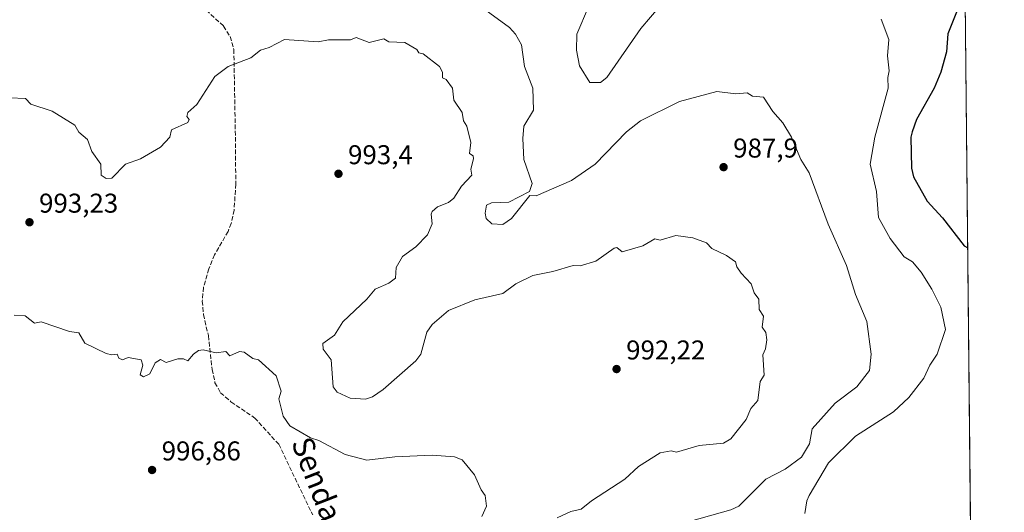
# Model space of a CAD drawing. Units: metres. Extents: x 566448 to 569881, y 4735680 to 4738039.
# Drawn here: x 569517 to 569879, y 4736957 to 4737138 of the extents above; entities that cross this region are included whole.
import ezdxf
from ezdxf.enums import TextEntityAlignment as Align

# ---------------------------------------------------------------- set-up
doc = ezdxf.new("R2010")
doc.units = ezdxf.units.M
doc.header["$MEASUREMENT"] = 0
doc.linetypes.add('DGN Style 3', pattern=[2.307223458686699, 1.648016756204785, -0.6592067024819142])
for name, color, linetype, lineweight in [('Arbolado forestal CxS', 92, 'Continuous', 0), ('Comarca CxS', 21, 'Continuous', 0), ('Comunidad Autónoma CxS', 142, 'Continuous', 0), ('Curva de nivel maestra', 30, 'Continuous', 30), ('Curva de nivel normal', 30, 'Continuous', 0), ('Espacio natural protegido CxS', 121, 'Continuous', 0), ('Instalación de telecomunicaciones y medición Cxs', 135, 'Continuous', 0), ('Municipio CxS', 4, 'Continuous', 0), ('Provincia CxS', 1, 'Continuous', 0), ('Punto de cota en terreno', 7, 'Continuous', 0), ('Rótulo de punto de cota en terreno', 7, 'Continuous', 0), ('Senda', 7, 'DGN Style 3', 0), ('Texto cartográfico', 7, 'Continuous', 0)]:
    doc.layers.add(name, color=color, linetype=linetype, lineweight=lineweight)
doc.styles.add('Style-Arial', font='txt')

# ---------------------------------------------------------------- blocks, each defined once
blk = doc.blocks.new('*U6')
at = {"layer": 'Arbolado forestal CxS', "color": 92, "linetype": 'Continuous', "lineweight": 0}
blk.add_polyline3d([(569864.9965000004, 4737145.8651, 974.6600000000036), (569869.3481000002, 4736716.210700001, 991.4569000000047), (569856.7219000002, 4736687.075099999, 992.2311999999948), (569827.2355000004, 4736684.126900001, 991.0782000000036), (569827.2351000002, 4736658.851500001, 992.045499999993), (569822.4951, 4736643.0551, 992.2964999999967), (569808.2780999999, 4736620.940500001, 992.6803999999975)], dxfattribs=at)
blk = doc.blocks.new('5PATER')
at = {"layer": 'Instalación de telecomunicaciones y medición Cxs', "linetype": 'Continuous', "lineweight": 0}
h = blk.add_hatch(color=51, dxfattribs=at)
edge = h.paths.add_edge_path()
edge.add_ellipse((0, 0), major_axis=(-0.1095731443231308, -0.1110710700762829), ratio=0.9994222409660322, start_angle=0, end_angle=360)

msp = doc.modelspace()

# ---------------------------------------------------------------- linework, layer by layer
at = {"layer": 'Arbolado forestal CxS', "color": 92, "linetype": 'Continuous', "lineweight": 0, "extrusion": (-0.0003955972488029089, 0.03906012596650341, 0.9992367837816509), "elevation": 185781.9933113829, "flags": 128}
msp.add_lwpolyline([(-617810.6752585723, -4727482.737348692), (-617810.6752585722, -4727052.73262689)], dxfattribs=at)
at = {"layer": 'Comarca CxS', "color": 21, "linetype": 'Continuous', "lineweight": 0, "flags": 128}
msp.add_lwpolyline([(566521.2759908123, 4735692.550377026), (566470.570000505, 4735692.049982602), (566463.5430680504, 4736420.700923817), (566463.5366999998, 4736421.3643), (566448.2600005034, 4738005.459982581), (569855.95000053, 4738039.089982579), (569867.1108062837, 4736937.077273265), (569878.5243000007, 4735810.177200001), (569879.3800005292, 4735725.689982601), (569791.4643000005, 4735724.822500001), (569165.7267870789, 4735718.647285098), (569164.6569796987, 4735718.636705236), (567181.8616609814, 4735699.069397429)], close=True, dxfattribs=at)
at = {"layer": 'Comunidad Autónoma CxS', "color": 142, "linetype": 'Continuous', "lineweight": 0, "flags": 128}
msp.add_lwpolyline([(566521.2759908123, 4735692.550377026), (566470.570000505, 4735692.049982602), (566463.5430680504, 4736420.700923817), (566463.5366999998, 4736421.3643), (566448.2600005034, 4738005.459982581), (569855.95000053, 4738039.089982579), (569867.1108062837, 4736937.077273265), (569878.5243000007, 4735810.177200001), (569879.3800005292, 4735725.689982601), (569791.4643000005, 4735724.822500001), (569165.7267870789, 4735718.647285098), (569164.6569796987, 4735718.636705236), (567181.8616609814, 4735699.069397429)], close=True, dxfattribs=at)
at = {"layer": 'Curva de nivel maestra', "color": 30, "linetype": 'Continuous', "lineweight": 30, "elevation": 975, "flags": 128}
msp.add_lwpolyline([(569862.4699999997, 4737142.870100001), (569858.6299999999, 4737133.100099999), (569858.0700000003, 4737126.470100001), (569856.0199999996, 4737119.030099999), (569853.5599999996, 4737113.030099999), (569847.0800000001, 4737101.4901), (569845.4800000004, 4737097.040100001), (569844.9900000002, 4737095.040100001), (569845.25, 4737083.6601), (569845.9600000001, 4737080.370100001), (569851.0199999996, 4737071.4301), (569856.6299999999, 4737065.350099999), (569864.5800000001, 4737055.0001), (569865.9249, 4737054.198899999)], dxfattribs=at)
at = {"layer": 'Curva de nivel normal', "color": 30, "linetype": 'Continuous', "lineweight": 0, "flags": 128}
for points, elevation in [([(569762.9299999997, 4736953.350099999), (569778.6500000004, 4736957.710100001), (569781.6100000005, 4736959.0601), (569791.6200000001, 4736969.0601), (569798.6399999997, 4736972.720100001), (569804.6399999997, 4736977.100099999), (569807.6100000005, 4736982.030099999), (569808.6399999997, 4736987.610099999), (569817.0899999999, 4736997.0601), (569825.0199999996, 4737003.0601), (569829.6900000004, 4737009.050100001), (569830.3399999999, 4737015.050100001), (569828.7100000001, 4737027.120100001), (569824.6399999997, 4737037.050100001), (569821.3099999996, 4737047.720100001), (569814.4800000004, 4737063.040100001), (569807.5, 4737081.9001), (569804.4400000004, 4737086.840100001), (569800.9900000002, 4737095.040100001), (569797.8700000001, 4737100.270099999), (569794.0800000001, 4737104.4801), (569790.6399999997, 4737109.780099999), (569786.6399999997, 4737110.190099999), (569784.6500000004, 4737111.360099999), (569780.5700000003, 4737110.950099999), (569773.5099999999, 4737111.890100001), (569759.7400000002, 4737108.120100001), (569745.3499999996, 4737101.040100001), (569740.29, 4737097.040100001), (569728.6600000003, 4737085.040100001), (569719.9800000004, 4737079.040100001), (569707.0300000003, 4737073.4101), (569704.6600000003, 4737073.5801), (569697.9100000003, 4737065.040100001), (569694.6600000003, 4737062.840100001), (569690.7100000001, 4737063.090100001), (569688.54, 4737065.040100001), (569688.1900000004, 4737067.040100001), (569688.6600000003, 4737070.030099999), (569690.5199999996, 4737070.9001), (569696.8700000001, 4737071.040100001), (569704.4699999997, 4737075.040100001), (569705.5700000003, 4737077.950099999), (569702.4400000004, 4737086.8201), (569702.1200000001, 4737094.5001), (569702.5, 4737099.040100001), (569706.0499999998, 4737105.040100001), (569705.75, 4737113.030099999), (569702.7300000004, 4737121.100099999), (569701.6399999997, 4737129.030099999), (569699.3799999999, 4737133.030099999), (569697.1100000005, 4737135.4801), (569682.6699999999, 4737146.120100001)], 985), ([(569752.6500000004, 4737143.380100001), (569745.4900000002, 4737135.030099999), (569733.0300000003, 4737117.030099999), (569730.6600000003, 4737115.200099999), (569726.7800000003, 4737115.1501), (569722.9600000001, 4737121.3301), (569721.79, 4737127.030099999), (569721.9500000002, 4737133.030099999), (569726.2000000002, 4737143.030099999)], 980), ([(569805.9299999997, 4736956.360099999), (569806.5999999996, 4736961.0601), (569807.4699999997, 4736963.0601), (569814.6399999997, 4736975.0601), (569824.6399999997, 4736984.890100001), (569838.6299999999, 4736993.860099999), (569844.1600000003, 4736999.0601), (569849.7699999996, 4737006.190099999), (569851.9699999997, 4737011.050100001), (569854.6900000004, 4737015.110099999), (569857.7599999999, 4737024.1801), (569856.0099999999, 4737032.4301), (569852.7400000002, 4737039.050100001), (569848.8200000003, 4737045.2401), (569845.5700000003, 4737049.050100001), (569842.5599999996, 4737050.9801), (569837.3099999996, 4737057.720100001), (569833.0599999996, 4737065.460100001), (569832.3700000001, 4737075.040100001), (569830, 4737085.040100001), (569831.6900000004, 4737095.040100001), (569836.6299999999, 4737113.030099999), (569836.4600000001, 4737117.030099999), (569837.0099999999, 4737119.4101), (569836.3700000001, 4737125.030099999), (569836.9100000003, 4737131.030099999), (569834.0899999999, 4737138.4801)], 980), ([(569513.1900000004, 4737109.520099999), (569518.9400000004, 4737109.270099999), (569520.8300000001, 4737107.1601), (569528.7000000002, 4737104.590100001), (569537.0700000003, 4737099.4101), (569538.5199999996, 4737096.870100001), (569541.7800000003, 4737094.130100001), (569543.3799999999, 4737089.7301), (569546.6900000004, 4737085.040100001), (569546.8399999999, 4737081.040100001), (569548.6900000004, 4737079.840100001), (569550.6900000004, 4737079.920100001), (569555.7400000002, 4737085.040100001), (569561.2699999996, 4737087.040100001), (569568.6900000004, 4737091.380100001), (569572.1100000005, 4737095.040100001), (569572.6900000004, 4737097.780099999), (569578.6900000004, 4737100.4001), (569579.25, 4737101.600099999), (569578.29, 4737102.640100001), (569578.6900000004, 4737104.0701), (569582.0800000001, 4737107.030099999), (569588.6799999997, 4737117.4101), (569593.5300000003, 4737121.030099999), (569601.9199999999, 4737124.270099999), (569605.5099999999, 4737127.030099999), (569608.6799999997, 4737128.0101), (569614.3399999999, 4737131.030099999), (569626.6799999997, 4737130.200099999), (569630.5099999999, 4737130.860099999), (569638.5700000003, 4737130.9301), (569640.6699999999, 4737131.700099999), (569645.5, 4737129.860099999), (569650.8399999999, 4737131.200099999), (569652.6699999999, 4737130.210100001), (569658.6699999999, 4737129.880100001), (569663.0300000003, 4737127.390100001), (569663.7800000003, 4737126.140100001), (569665.4100000003, 4737125.770099999), (569671.3399999999, 4737121.030099999), (569672.4600000001, 4737119.030099999), (569672.4900000002, 4737116.850099999), (569673.8899999997, 4737116.2501), (569676.2000000002, 4737113.030099999), (569676.6699999999, 4737108.690099999), (569679.79, 4737104.1601), (569680.1900000004, 4737101.040100001), (569681.5, 4737099.040100001), (569682.8799999999, 4737093.040100001), (569682.4400000004, 4737089.040100001), (569683.8200000003, 4737088.190099999), (569683.8600000005, 4737087.040100001), (569682.8899999997, 4737083.2601), (569683.3099999996, 4737081.040100001), (569679.4900000002, 4737077.040100001), (569676.6699999999, 4737072.5801), (569674.6699999999, 4737070.940099999), (569670.6699999999, 4737069.420100001), (569668.6699999999, 4737067.590100001), (569668.2800000003, 4737066.6501), (569668.7300000004, 4737063.100099999), (569666.9299999997, 4737059.040100001), (569662.6699999999, 4737054.620100001), (569657.75, 4737051.050100001), (569655.4500000002, 4737047.050100001), (569655.1500000004, 4737043.050100001), (569652.6699999999, 4737041.2301), (569647.7400000002, 4737039.050100001), (569644.6699999999, 4737035.4001), (569635.7300000004, 4737027.050100001), (569632.6799999997, 4737022.0601), (569628.4400000004, 4737019.050100001), (569628.5800000001, 4737016.950099999), (569631.4299999997, 4737013.050100001), (569632.2400000002, 4737003.0601), (569633.6600000003, 4737001.0601), (569638.4900000002, 4736998.880100001), (569644.1200000001, 4736998.5101), (569646.6699999999, 4736999.3101), (569650.6699999999, 4737002.120100001), (569662.6699999999, 4737012.600099999), (569664.5599999996, 4737015.050100001), (569666.6699999999, 4737023.220100001), (569668.6699999999, 4737025.970100001), (569674.6699999999, 4737031.190099999), (569684.4000000004, 4737035.050100001), (569694.6600000003, 4737037.460100001), (569699.4699999997, 4737041.050100001), (569705.7000000002, 4737044.090100001), (569713.1200000001, 4737045.5101), (569720.6600000003, 4737047.790100001), (569723.1799999997, 4737047.5701), (569728.9299999997, 4737049.3201), (569735.7000000002, 4737054.100099999), (569736.6500000004, 4737054.3301), (569738.6500000004, 4737052.840100001), (569746.2300000004, 4737055.050100001), (569750.6500000004, 4737057.550100001), (569752.6500000004, 4737057.040100001), (569758.4199999999, 4737058.8101), (569764.6500000004, 4737058.0001), (569769.7199999997, 4737056.120100001), (569771.6399999997, 4737054.040100001), (569777.0599999996, 4737051.460100001), (569780.3300000001, 4737049.050100001), (569780.8200000003, 4737047.220100001), (569782.4800000004, 4737044.880100001), (569786.1200000001, 4737041.050100001), (569787.2100000001, 4737037.620100001), (569788.9800000004, 4737035.390100001), (569789.1399999997, 4737031.550100001), (569790.6399999997, 4737029.050100001), (569790.2699999996, 4737025.050100001), (569791.5899999999, 4737023.050100001), (569791.9500000002, 4737020.360099999), (569791.4800000004, 4737017.050100001), (569790.4600000001, 4737014.870100001), (569790.9100000003, 4737007.3201), (569789.4900000002, 4737005.0601), (569788.6399999997, 4736997.9901), (569786.0199999996, 4736995.0601), (569784.3200000003, 4736991.0601), (569778.6500000004, 4736983.940099999), (569775.9400000004, 4736982.350099999), (569767.0499999998, 4736981.460100001), (569758.6500000004, 4736979.0001), (569756.6500000004, 4736979.4101), (569752.6500000004, 4736978.7401), (569744.6500000004, 4736973.7401), (569739.5800000001, 4736969.0601), (569727.3200000003, 4736961.0601), (569723.5199999996, 4736957.9301), (569719.6900000004, 4736957.0701), (569714.6600000003, 4736954.840100001)], 990), ([(569865.3882999998, 4737107.1798), (569865.3700000001, 4737107.030099999), (569865.3907000005, 4737106.9495)], 970), ([(569686.9299999997, 4736955.3301), (569688.6600000003, 4736959.0601), (569688.2199999997, 4736963.0601), (569686.6699999999, 4736965.0601), (569684.2199999997, 4736970.610099999), (569679.7199999997, 4736976.110099999), (569676.9000000004, 4736977.290100001), (569668.6699999999, 4736977.9101), (569654.9000000004, 4736977.290100001), (569644.6699999999, 4736976.0601), (569636.6799999997, 4736978.0801), (569626.9000000004, 4736983.280099999), (569623.8700000001, 4736984.2501), (569616.2999999998, 4736988.6801), (569613.8200000003, 4736992.200099999), (569612.2599999999, 4736998.640100001), (569613.1200000001, 4737001.5001), (569611.1799999997, 4737007.050100001), (569604.6799999997, 4737013.050100001), (569602.6799999997, 4737013.470100001), (569599.4000000004, 4737015.770099999), (569597.7000000002, 4737016.0701), (569594.1600000003, 4737014.530099999), (569592.6799999997, 4737016.100099999), (569589.1900000004, 4737015.5601), (569584.3799999999, 4737016.7401), (569582.6900000004, 4737016.390100001), (569580.8099999996, 4737015.050100001), (569578.6900000004, 4737012.5801), (569577.0499999998, 4737013.4101), (569575.0099999999, 4737013.370100001), (569570.6900000004, 4737012.040100001), (569568.6900000004, 4737013.1801), (569566.6900000004, 4737011.870100001), (569564.6900000004, 4737007.850099999), (569562.4000000004, 4737006.7601), (569561.1600000003, 4737007.520099999), (569562.1600000003, 4737011.050100001), (569561.5300000003, 4737013.050100001), (569556.6900000004, 4737013.9101), (569554.6900000004, 4737013.050100001), (569553.3099999996, 4737013.670100001), (569552.7300000004, 4737015.090100001), (569550.6900000004, 4737014.780099999), (569548.6900000004, 4737015.3301), (569540.8300000001, 4737019.190099999), (569538.54, 4737022.9001), (569535.0700000003, 4737023.420100001), (569524.7000000002, 4737027.050100001), (569522.1799999997, 4737026.530099999), (569518.8200000003, 4737029.170100001), (569514.7000000002, 4737029.450099999)], 995)]:
    msp.add_lwpolyline(points, dxfattribs=dict(at, elevation=elevation))
at = {"layer": 'Espacio natural protegido CxS', "color": 121, "linetype": 'Continuous', "lineweight": 0, "flags": 128}
for points in [[(569855.95000053, 4738039.089982579), (569867.1108062837, 4736937.077273265), (569878.5243000007, 4735810.177200001)], [(569855.95000053, 4738039.089982579), (569867.1108062837, 4736937.077273265)]]:
    msp.add_lwpolyline(points, dxfattribs=at)
at = {"layer": 'Municipio CxS', "color": 4, "linetype": 'Continuous', "lineweight": 0, "flags": 128}
msp.add_lwpolyline([(569855.95000053, 4738039.089982579), (569867.1108062837, 4736937.077273265)], dxfattribs=at)
at = {"layer": 'Provincia CxS', "color": 1, "linetype": 'Continuous', "lineweight": 0, "flags": 128}
msp.add_lwpolyline([(566521.2759908123, 4735692.550377026), (566470.570000505, 4735692.049982602), (566463.5430680504, 4736420.700923817), (566463.5366999998, 4736421.3643), (566448.2600005034, 4738005.459982581), (569855.95000053, 4738039.089982579), (569867.1108062837, 4736937.077273265), (569878.5243000007, 4735810.177200001), (569879.3800005292, 4735725.689982601), (569791.4643000005, 4735724.822500001), (569165.7267870789, 4735718.647285098), (569164.6569796987, 4735718.636705236), (567181.8616609814, 4735699.069397429)], close=True, dxfattribs=at)
at = {"layer": 'Senda', "color": 7, "linetype": 'DGN Style 3', "lineweight": 0}
msp.add_polyline3d([(569585.4600999998, 4737141.780099999, 993.2641000000004), (569591.8800999997, 4737135.9801, 990.2488000000012), (569594.3000999996, 4737132.0801, 990.1052999999956), (569595.6501000002, 4737127.3301, 990.2690000000002), (569596.2500999998, 4737092.7501, 993.1649000000034), (569596.3501000004, 4737077.7501, 992.369200000001), (569595.7600999996, 4737068.1501, 992.9486000000034), (569594.6801000005, 4737063.220100001, 993.2252000000008), (569593.5201000003, 4737060.3301, 993.6172999999982), (569588.5601000004, 4737051.670100001, 994.9717999999993), (569586.4200999998, 4737046.5001, 996.2053000000016), (569584.4700999996, 4737039.6801, 998.157600000006), (569584.0401, 4737034.6601, 1000.136799999993), (569584.4600999998, 4737029.6801, 1000.1535), (569586.2801000001, 4737021.9001, 1001.941699999996), (569587.6501000002, 4737009.4901, 998.0439999999944), (569588.7100999998, 4737004.5601, 998.499299999996), (569590.7801000001, 4737000.890100001, 1000.2601), (569594.6001000004, 4736997.520099999, 1001.381299999994), (569603.3201000001, 4736991.5601, 1000.5334), (569612.1901000004, 4736981.9101, 1001.510299999994), (569624.6801000005, 4736955.840100001, 1015.686799999996)], dxfattribs=at)

# ---------------------------------------------------------------- block references
at = {"layer": 'Arbolado forestal CxS', "color": 92, "linetype": 'Continuous', "lineweight": 0}
msp.add_blockref('*U6', (0, 0), dxfattribs=at)
at = {"layer": 'Punto de cota en terreno', "color": 7, "linetype": 'Continuous', "lineweight": 0, "xscale": 10, "yscale": 10, "zscale": 10}
for p in [(569776, 4737083.99, 987.8999999999943), (569634.1799999997, 4737081.539999999, 993.3999999999943), (569520.3899999997, 4737063.689999999, 993.2299999999959), (569736.5899999999, 4737009.600000001, 992.2200000000012), (569565.54, 4736972.41, 996.8600000000006)]:
    msp.add_blockref('5PATER', p, dxfattribs=at)

# ---------------------------------------------------------------- texts
at = {"layer": 'Rótulo de punto de cota en terreno', "color": 7, "linetype": 'Continuous', "lineweight": 0, "style": 'Style-Arial'}
for s, p in [('993,4', (569637.7078, 4737085.0678)), ('987,9', (569779.5278000003, 4737087.5178)), ('993,23', (569523.9177999999, 4737067.217800001)), ('992,22', (569740.1178000001, 4737013.127800001)), ('996,86', (569569.0678000003, 4736975.937799999))]:
    msp.add_text(s, height=7.000000000000002, dxfattribs=at).set_placement(p)
at = {"layer": 'Texto cartográfico', "color": 7, "linetype": 'Continuous', "lineweight": 0, "style": 'Style-Arial'}
msp.add_text('Senda de Ezpide', height=8, rotation=291.297082622329, dxfattribs=at).set_placement((569635.6696751686, 4736944.870563204), align=Align.MIDDLE_CENTER)

doc.saveas('drawing.dxf')
